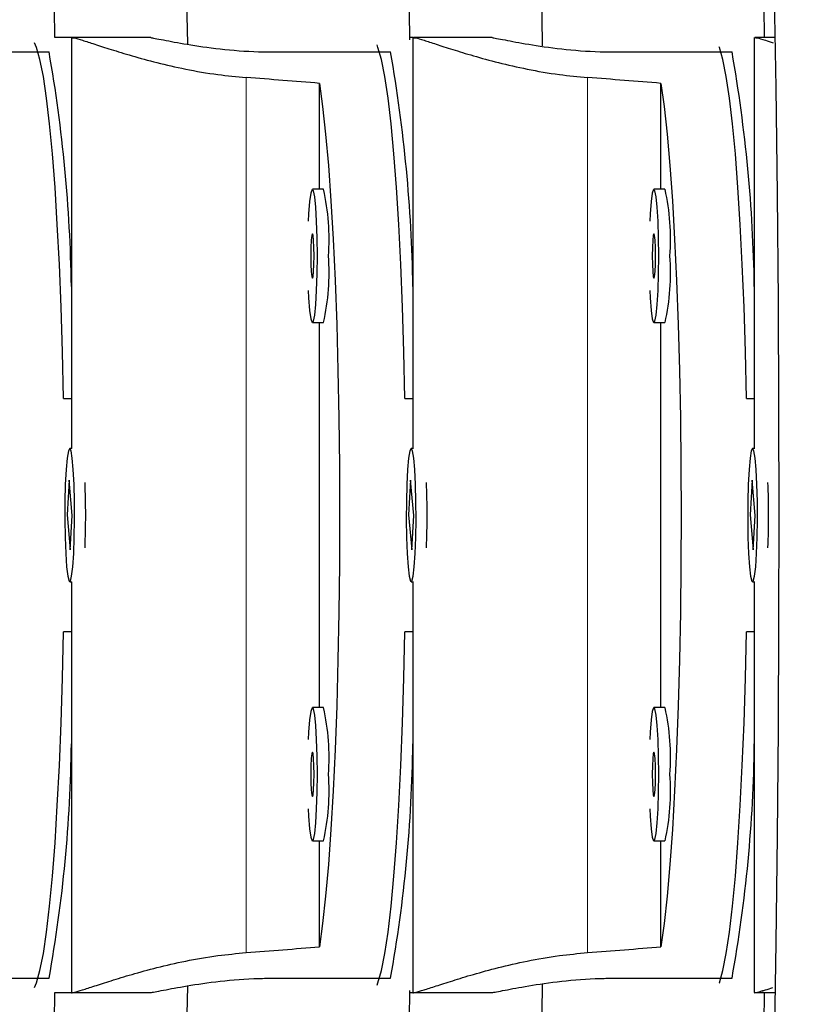
# Model space of a CAD drawing. Extents: x -83 to 770, y -9 to 651.
# Drawn here: x 331 to 333, y 229 to 232 of the extents above; entities that cross this region are included whole.
import ezdxf

# ---------------------------------------------------------------- set-up
doc = ezdxf.new("R2010")
doc.units = 0
doc.header["$LTSCALE"] = 0.125
doc.header["$MEASUREMENT"] = 0
doc.layers.add('CONTOUR', color=7, linetype='CONTINUOUS')

msp = doc.modelspace()

# ---------------------------------------------------------------- linework, layer by layer
at = {"layer": 'CONTOUR', "lineweight": 25}
for p, q in [((330.9297, 231.45159), (330.88296, 231.45159)), ((330.9297, 231.45159), (330.9297, 230.29534)), ((330.9297, 231.45159), (330.9297, 230.29534)), ((330.9306, 231.45063), (330.92983, 231.45129)), ((330.9306, 231.45062), (330.92983, 231.45129)), ((331.15323, 231.45159), (330.93118, 231.45159)), ((331.15323, 231.45159), (331.14934, 231.45159)), ((331.89076, 231.45159), (331.88186, 231.45159)), ((331.89076, 231.45159), (331.89076, 230.29534)), ((331.89076, 231.45159), (331.89076, 230.29534)), ((331.89166, 231.45063), (331.89089, 231.45129)), ((331.89166, 231.45062), (331.89089, 231.45129)), ((332.11429, 231.45159), (331.89225, 231.45159)), ((332.11429, 231.45159), (332.1104, 231.45159)), ((332.85182, 231.45159), (332.85182, 230.29534)), ((332.85182, 231.45159), (332.85182, 230.29534)), ((332.85272, 231.45062), (332.85195, 231.45129)), ((332.85272, 231.45063), (332.85195, 231.45129)), ((332.91086, 231.45159), (332.85331, 231.45159)), ((330.5397, 231.41091), (330.86693, 231.41091)), ((331.50076, 231.41091), (331.82799, 231.41091)), ((332.46182, 231.41091), (332.78905, 231.41091)), ((331.628, 231.02454), (331.628, 231.32254)), ((331.628, 231.02454), (331.628, 231.32254)), ((332.58907, 231.02454), (332.58907, 231.32254)), ((332.58907, 231.02454), (332.58907, 231.32254)), ((331.6394, 231.02454), (331.60823, 231.02454)), ((332.60046, 231.02454), (332.5693, 231.02454)), ((331.60823, 230.64954), (331.6394, 230.64954)), ((331.628, 229.56613), (331.628, 230.64954)), ((332.5693, 230.64954), (332.60046, 230.64954)), ((332.58907, 229.56613), (332.58907, 230.64954)), ((330.90763, 230.43596), (330.9297, 230.43596)), ((330.90763, 230.43596), (330.9297, 230.43596)), ((331.86869, 230.43596), (331.89076, 230.43596)), ((331.86869, 230.43596), (331.89076, 230.43596)), ((332.82975, 230.43596), (332.85182, 230.43596)), ((332.82975, 230.43596), (332.85182, 230.43596)), ((330.93118, 230.29534), (330.92495, 230.29534)), ((331.89225, 230.29534), (331.88601, 230.29534)), ((332.85331, 230.29534), (332.84708, 230.29534)), ((330.92339, 230.20562), (330.91758, 230.10865)), ((330.92339, 230.20562), (330.91758, 230.10865)), ((330.93233, 230.10702), (330.92339, 230.20562)), ((330.93233, 230.10702), (330.92339, 230.20562)), ((331.88445, 230.20562), (331.87864, 230.10865)), ((331.88445, 230.20562), (331.87864, 230.10865)), ((331.89339, 230.10702), (331.88445, 230.20562)), ((331.89339, 230.10702), (331.88445, 230.20562)), ((332.84552, 230.20562), (332.8397, 230.10865)), ((332.84552, 230.20562), (332.8397, 230.10865)), ((332.85445, 230.10702), (332.84552, 230.20562)), ((332.85445, 230.10702), (332.84552, 230.20562)), ((330.91758, 230.10865), (330.92651, 230.01005)), ((330.91758, 230.10865), (330.92651, 230.01005)), ((330.92651, 230.01005), (330.93233, 230.10702)), ((330.92651, 230.01005), (330.93233, 230.10702)), ((331.87864, 230.10865), (331.88757, 230.01005)), ((331.87864, 230.10865), (331.88757, 230.01005)), ((331.88757, 230.01005), (331.89339, 230.10702)), ((331.88757, 230.01005), (331.89339, 230.10702)), ((332.8397, 230.10865), (332.84864, 230.01005)), ((332.8397, 230.10865), (332.84864, 230.01005)), ((332.84864, 230.01005), (332.85445, 230.10702)), ((332.84864, 230.01005), (332.85445, 230.10702)), ((330.92495, 229.92034), (330.93118, 229.92034)), ((330.9297, 229.92034), (330.9297, 228.76409)), ((330.9297, 229.92034), (330.9297, 228.76409)), ((331.88601, 229.92034), (331.89225, 229.92034)), ((331.89076, 229.92034), (331.89076, 228.76409)), ((331.89076, 229.92034), (331.89076, 228.76409)), ((332.84708, 229.92034), (332.85331, 229.92034)), ((332.85182, 229.92034), (332.85182, 228.76409)), ((332.85182, 229.92034), (332.85182, 228.76409)), ((330.9297, 229.77971), (330.90763, 229.77971)), ((330.9297, 229.77971), (330.90763, 229.77971)), ((331.89076, 229.77971), (331.86869, 229.77971)), ((331.89076, 229.77971), (331.86869, 229.77971)), ((332.85182, 229.77971), (332.82975, 229.77971)), ((332.85182, 229.77971), (332.82975, 229.77971)), ((331.6394, 229.56613), (331.60823, 229.56613)), ((332.60046, 229.56613), (332.5693, 229.56613)), ((331.60823, 229.19113), (331.6394, 229.19113)), ((331.628, 228.89314), (331.628, 229.19113)), ((331.628, 228.89313), (331.628, 229.19113)), ((332.5693, 229.19113), (332.60046, 229.19113)), ((332.58907, 228.89314), (332.58907, 229.19113)), ((332.58907, 228.89313), (332.58907, 229.19113)), ((330.5397, 228.80476), (330.86693, 228.80476)), ((331.50076, 228.80476), (331.82799, 228.80476)), ((332.46182, 228.80476), (332.78905, 228.80476)), ((330.88296, 228.76409), (330.9297, 228.76409)), ((330.93118, 228.76409), (331.15323, 228.76409)), ((331.14934, 228.76409), (331.15323, 228.76409)), ((331.88186, 228.76409), (331.89076, 228.76409)), ((331.89225, 228.76409), (332.11429, 228.76409)), ((332.1104, 228.76409), (332.11429, 228.76409)), ((332.85331, 228.76409), (332.91086, 228.76409))]:
    msp.add_line(p, q, dxfattribs=at)
at = {"layer": 'CONTOUR', "lineweight": 18}
for p, q in [((331.42156, 228.87674), (331.42156, 231.33894)), ((331.42156, 228.87674), (331.42156, 231.33894)), ((332.38263, 228.87674), (332.38263, 231.33894)), ((332.38263, 228.87674), (332.38263, 231.33894))]:
    msp.add_line(p, q, dxfattribs=at)
at = {"layer": 'CONTOUR', "lineweight": 25, "flags": 128}
for points in [[(330.90763, 230.43596), (330.90467, 230.56676), (330.90075, 230.6928), (330.8959, 230.81277), (330.89018, 230.92544), (330.88365, 231.02963), (330.87636, 231.12427), (330.86841, 231.20837), (330.85987, 231.28106), (330.85082, 231.3416), (330.84137, 231.38934), (330.83162, 231.4238), (330.82615, 231.43697)], [(330.90763, 230.43596), (330.90467, 230.56676), (330.90075, 230.69279), (330.8959, 230.81277), (330.89018, 230.92544), (330.88365, 231.02963), (330.87636, 231.12427), (330.86841, 231.20837), (330.85987, 231.28106), (330.85082, 231.3416), (330.84137, 231.38934), (330.83162, 231.4238), (330.82615, 231.43696)], [(331.86869, 230.43596), (331.86573, 230.56676), (331.86181, 230.6928), (331.85696, 230.81277), (331.85124, 230.92544), (331.84471, 231.02963), (331.83743, 231.12427), (331.82947, 231.20837), (331.82093, 231.28106), (331.81189, 231.3416), (331.80244, 231.38934), (331.79268, 231.4238), (331.79007, 231.43061)], [(331.86869, 230.43596), (331.86573, 230.56676), (331.86181, 230.69279), (331.85696, 230.81277), (331.85124, 230.92544), (331.84471, 231.02963), (331.83743, 231.12427), (331.82947, 231.20837), (331.82093, 231.28106), (331.81189, 231.3416), (331.80244, 231.38934), (331.79268, 231.4238), (331.79007, 231.43061)], [(332.82975, 230.43596), (332.82679, 230.56676), (332.82287, 230.6928), (332.81803, 230.81277), (332.81231, 230.92544), (332.80577, 231.02963), (332.79849, 231.12427), (332.79053, 231.20837), (332.78199, 231.28106), (332.77295, 231.3416), (332.7635, 231.38934), (332.75374, 231.4238), (332.75319, 231.42531)], [(332.82975, 230.43596), (332.82679, 230.56676), (332.82287, 230.69279), (332.81803, 230.81277), (332.81231, 230.92544), (332.80577, 231.02963), (332.79849, 231.12427), (332.79053, 231.20837), (332.78199, 231.28106), (332.77295, 231.3416), (332.7635, 231.38934), (332.75374, 231.4238), (332.75319, 231.42531)], [(331.628, 231.32254), (331.63695, 231.25728), (331.64536, 231.17992), (331.65315, 231.09128), (331.66022, 230.99229), (331.6665, 230.884), (331.67194, 230.76753), (331.67647, 230.64412), (331.68004, 230.51507), (331.68262, 230.38173), (331.68418, 230.24551), (331.6847, 230.10784), (331.68418, 229.97017), (331.68262, 229.83395), (331.68004, 229.70061), (331.67647, 229.57156), (331.67194, 229.44815), (331.6665, 229.33168), (331.66022, 229.22338), (331.65315, 229.12439), (331.64536, 229.03575), (331.63695, 228.9584), (331.628, 228.89314)], [(331.628, 231.32254), (331.63695, 231.25728), (331.64536, 231.17992), (331.65315, 231.09128), (331.66022, 230.99229), (331.6665, 230.88399), (331.67194, 230.76753), (331.67647, 230.64412), (331.68004, 230.51507), (331.68262, 230.38173), (331.68418, 230.24551), (331.6847, 230.10784), (331.68418, 229.97017), (331.68262, 229.83395), (331.68004, 229.70061), (331.67647, 229.57156), (331.67194, 229.44815), (331.6665, 229.33168), (331.66022, 229.22338), (331.65315, 229.12439), (331.64536, 229.03575), (331.63695, 228.95839), (331.628, 228.89313)], [(332.58907, 231.32254), (332.59802, 231.25728), (332.60643, 231.17992), (332.61421, 231.09128), (332.62128, 230.99229), (332.62757, 230.884), (332.633, 230.76753), (332.63753, 230.64412), (332.6411, 230.51507), (332.64368, 230.38173), (332.64524, 230.24551), (332.64576, 230.10784), (332.64524, 229.97017), (332.64368, 229.83395), (332.6411, 229.70061), (332.63753, 229.57156), (332.633, 229.44815), (332.62757, 229.33168), (332.62128, 229.22338), (332.61421, 229.12439), (332.60643, 229.03575), (332.59802, 228.9584), (332.58907, 228.89314)], [(332.58907, 231.32254), (332.59802, 231.25728), (332.60643, 231.17992), (332.61421, 231.09128), (332.62128, 230.99229), (332.62757, 230.88399), (332.633, 230.76753), (332.63753, 230.64412), (332.6411, 230.51507), (332.64368, 230.38173), (332.64524, 230.24551), (332.64576, 230.10784), (332.64524, 229.97017), (332.64368, 229.83395), (332.6411, 229.70061), (332.63753, 229.57156), (332.633, 229.44815), (332.62757, 229.33168), (332.62128, 229.22338), (332.61421, 229.12439), (332.60643, 229.03575), (332.59802, 228.95839), (332.58907, 228.89313)], [(331.62206, 230.83704), (331.62154, 230.88763), (331.62004, 230.93446), (331.61767, 230.97407), (331.61459, 231.00352), (331.61105, 231.02062), (331.60729, 231.0241), (331.60361, 231.01372), (331.60026, 230.99022), (331.59751, 230.95537), (331.59643, 230.93461)], [(331.62206, 230.83704), (331.62154, 230.88763), (331.62004, 230.93446), (331.61767, 230.97407), (331.61459, 231.00352), (331.61105, 231.02062), (331.60729, 231.0241), (331.60361, 231.01371), (331.60026, 230.99022), (331.59751, 230.95537), (331.59643, 230.93461)], [(332.58312, 230.83704), (332.5826, 230.88763), (332.5811, 230.93446), (332.57873, 230.97407), (332.57565, 231.00352), (332.57211, 231.02062), (332.56835, 231.0241), (332.56467, 231.01372), (332.56133, 230.99022), (332.55858, 230.95537), (332.55749, 230.93461)], [(332.58312, 230.83704), (332.5826, 230.88763), (332.5811, 230.93446), (332.57873, 230.97407), (332.57565, 231.00352), (332.57211, 231.02062), (332.56835, 231.0241), (332.56467, 231.01371), (332.56133, 230.99022), (332.55858, 230.95537), (332.55749, 230.93461)], [(331.61284, 230.83704), (331.61249, 230.86096), (331.61149, 230.88124), (331.61, 230.89478), (331.60823, 230.89954), (331.60647, 230.89478), (331.60498, 230.88124), (331.60398, 230.86096), (331.60363, 230.83704), (331.60398, 230.81312), (331.60498, 230.79285), (331.60647, 230.7793), (331.60823, 230.77454), (331.61, 230.7793), (331.61149, 230.79285), (331.61249, 230.81312), (331.61284, 230.83704)], [(331.61284, 230.83704), (331.61249, 230.86096), (331.61149, 230.88124), (331.61, 230.89478), (331.60823, 230.89954), (331.60647, 230.89478), (331.60498, 230.88124), (331.60398, 230.86096), (331.60363, 230.83704), (331.60398, 230.81312), (331.60498, 230.79285), (331.60647, 230.7793), (331.60823, 230.77454), (331.61, 230.7793), (331.61149, 230.79285), (331.61249, 230.81312), (331.61284, 230.83704)], [(332.5739, 230.83704), (332.57355, 230.86096), (332.57255, 230.88124), (332.57106, 230.89478), (332.5693, 230.89954), (332.56753, 230.89478), (332.56604, 230.88124), (332.56504, 230.86096), (332.56469, 230.83704), (332.56504, 230.81312), (332.56604, 230.79285), (332.56753, 230.7793), (332.5693, 230.77454), (332.57106, 230.7793), (332.57255, 230.79285), (332.57355, 230.81312), (332.5739, 230.83704)], [(332.5739, 230.83704), (332.57355, 230.86096), (332.57255, 230.88124), (332.57106, 230.89478), (332.5693, 230.89954), (332.56753, 230.89478), (332.56604, 230.88124), (332.56504, 230.86096), (332.56469, 230.83704), (332.56504, 230.81312), (332.56604, 230.79285), (332.56753, 230.7793), (332.5693, 230.77454), (332.57106, 230.7793), (332.57255, 230.79285), (332.57355, 230.81312), (332.5739, 230.83704)], [(331.59643, 230.73948), (331.59751, 230.71871), (331.60026, 230.68386), (331.60361, 230.66037), (331.60729, 230.64998), (331.61105, 230.65346), (331.61459, 230.67056), (331.61767, 230.70001), (331.62004, 230.73962), (331.62154, 230.78645), (331.62206, 230.83704)], [(331.59643, 230.73948), (331.59751, 230.71871), (331.60026, 230.68386), (331.60361, 230.66037), (331.60729, 230.64998), (331.61105, 230.65346), (331.61459, 230.67056), (331.61767, 230.70001), (331.62004, 230.73962), (331.62154, 230.78645), (331.62206, 230.83704)], [(332.55749, 230.73948), (332.55858, 230.71871), (332.56133, 230.68386), (332.56467, 230.66037), (332.56835, 230.64998), (332.57211, 230.65346), (332.57565, 230.67056), (332.57873, 230.70001), (332.5811, 230.73962), (332.5826, 230.78645), (332.58312, 230.83704)], [(332.55749, 230.73948), (332.55858, 230.71871), (332.56133, 230.68386), (332.56467, 230.66037), (332.56835, 230.64998), (332.57211, 230.65346), (332.57565, 230.67056), (332.57873, 230.70001), (332.5811, 230.73962), (332.5826, 230.78645), (332.58312, 230.83704)], [(330.91623, 229.96238), (330.91945, 229.93586), (330.92307, 229.92208), (330.92683, 229.92208), (330.93046, 229.93586), (330.93367, 229.9624), (330.93624, 229.99972), (330.93797, 230.04506), (330.93874, 230.09505), (330.93848, 230.146), (330.93722, 230.19411), (330.93505, 230.23582), (330.93213, 230.26805), (330.92868, 230.28839), (330.92495, 230.29534), (330.92122, 230.28838), (330.91777, 230.26804), (330.91485, 230.23581), (330.91268, 230.19409), (330.91142, 230.14597), (330.91116, 230.09503), (330.91193, 230.04504), (330.91366, 229.9997), (330.91623, 229.96238)], [(330.91623, 229.96239), (330.91945, 229.93586), (330.92307, 229.92208), (330.92683, 229.92209), (330.93046, 229.93586), (330.93367, 229.9624), (330.93624, 229.99972), (330.93797, 230.04506), (330.93874, 230.09505), (330.93848, 230.146), (330.93722, 230.19411), (330.93505, 230.23582), (330.93213, 230.26805), (330.92868, 230.28839), (330.92495, 230.29534), (330.92122, 230.28838), (330.91777, 230.26804), (330.91485, 230.23581), (330.91268, 230.19409), (330.91142, 230.14598), (330.91116, 230.09503), (330.91193, 230.04504), (330.91366, 229.9997), (330.91623, 229.96239)], [(331.87729, 229.96238), (331.88051, 229.93586), (331.88413, 229.92208), (331.8879, 229.92208), (331.89152, 229.93586), (331.89474, 229.9624), (331.89731, 229.99972), (331.89904, 230.04506), (331.8998, 230.09505), (331.89954, 230.146), (331.89828, 230.19411), (331.89611, 230.23582), (331.89319, 230.26805), (331.88974, 230.28839), (331.88601, 230.29534), (331.88228, 230.28838), (331.87883, 230.26804), (331.87591, 230.23581), (331.87374, 230.19409), (331.87248, 230.14597), (331.87223, 230.09503), (331.87299, 230.04504), (331.87472, 229.9997), (331.87729, 229.96238)], [(331.87729, 229.96239), (331.88051, 229.93586), (331.88413, 229.92208), (331.8879, 229.92209), (331.89152, 229.93586), (331.89474, 229.9624), (331.89731, 229.99972), (331.89904, 230.04506), (331.8998, 230.09505), (331.89954, 230.146), (331.89828, 230.19411), (331.89611, 230.23582), (331.89319, 230.26805), (331.88974, 230.28839), (331.88601, 230.29534), (331.88228, 230.28838), (331.87883, 230.26804), (331.87591, 230.23581), (331.87374, 230.19409), (331.87248, 230.14598), (331.87223, 230.09503), (331.87299, 230.04504), (331.87472, 229.9997), (331.87729, 229.96239)], [(332.83835, 229.96239), (332.84157, 229.93586), (332.84519, 229.92208), (332.84896, 229.92209), (332.85258, 229.93586), (332.8558, 229.9624), (332.85837, 229.99972), (332.8601, 230.04506), (332.86086, 230.09505), (332.86061, 230.146), (332.85935, 230.19411), (332.85718, 230.23582), (332.85426, 230.26805), (332.8508, 230.28839), (332.84707, 230.29534), (332.84335, 230.28838), (332.83989, 230.26804), (332.83697, 230.23581), (332.8348, 230.19409), (332.83354, 230.14598), (332.83329, 230.09503), (332.83405, 230.04504), (332.83578, 229.9997), (332.83835, 229.96239)], [(332.83835, 229.96238), (332.84157, 229.93586), (332.84519, 229.92208), (332.84896, 229.92208), (332.85258, 229.93586), (332.8558, 229.9624), (332.85837, 229.99972), (332.8601, 230.04506), (332.86086, 230.09505), (332.86061, 230.146), (332.85935, 230.19411), (332.85718, 230.23582), (332.85426, 230.26805), (332.8508, 230.28839), (332.84707, 230.29534), (332.84335, 230.28838), (332.83989, 230.26804), (332.83697, 230.23581), (332.8348, 230.19409), (332.83354, 230.14597), (332.83329, 230.09503), (332.83405, 230.04504), (332.83578, 229.9997), (332.83835, 229.96238)], [(330.82615, 228.77871), (330.83162, 228.79187), (330.84137, 228.82633), (330.85082, 228.87408), (330.85987, 228.93461), (330.86841, 229.00731), (330.87636, 229.09141), (330.88365, 229.18605), (330.89018, 229.29024), (330.8959, 229.40291), (330.90075, 229.52288), (330.90467, 229.64892), (330.90763, 229.77971)], [(330.82615, 228.77871), (330.83162, 228.79187), (330.84137, 228.82633), (330.85082, 228.87408), (330.85987, 228.93461), (330.86841, 229.00731), (330.87636, 229.09141), (330.88365, 229.18605), (330.89018, 229.29024), (330.8959, 229.40291), (330.90075, 229.52288), (330.90467, 229.64892), (330.90763, 229.77971)], [(331.79007, 228.78507), (331.79268, 228.79187), (331.80244, 228.82633), (331.81189, 228.87408), (331.82093, 228.93461), (331.82947, 229.00731), (331.83743, 229.09141), (331.84471, 229.18605), (331.85124, 229.29024), (331.85696, 229.40291), (331.86181, 229.52288), (331.86573, 229.64892), (331.86869, 229.77971)], [(331.79007, 228.78507), (331.79268, 228.79187), (331.80244, 228.82633), (331.81189, 228.87408), (331.82093, 228.93461), (331.82947, 229.00731), (331.83743, 229.09141), (331.84471, 229.18605), (331.85124, 229.29024), (331.85696, 229.40291), (331.86181, 229.52288), (331.86573, 229.64892), (331.86869, 229.77971)], [(332.75319, 228.79037), (332.75374, 228.79187), (332.7635, 228.82633), (332.77295, 228.87408), (332.78199, 228.93461), (332.79053, 229.00731), (332.79849, 229.09141), (332.80577, 229.18605), (332.81231, 229.29024), (332.81803, 229.40291), (332.82287, 229.52288), (332.82679, 229.64892), (332.82975, 229.77971)], [(332.75319, 228.79036), (332.75374, 228.79187), (332.7635, 228.82633), (332.77295, 228.87408), (332.78199, 228.93461), (332.79053, 229.00731), (332.79849, 229.09141), (332.80577, 229.18605), (332.81231, 229.29024), (332.81803, 229.40291), (332.82287, 229.52288), (332.82679, 229.64892), (332.82975, 229.77971)], [(331.62206, 229.37863), (331.62154, 229.42922), (331.62004, 229.47606), (331.61767, 229.51567), (331.61459, 229.54511), (331.61105, 229.56221), (331.60729, 229.5657), (331.60361, 229.55531), (331.60026, 229.53182), (331.59751, 229.49696), (331.59643, 229.4762)], [(331.62206, 229.37863), (331.62154, 229.42922), (331.62004, 229.47606), (331.61767, 229.51566), (331.61459, 229.54511), (331.61105, 229.56221), (331.60729, 229.5657), (331.60361, 229.55531), (331.60026, 229.53182), (331.59751, 229.49696), (331.59643, 229.4762)], [(332.58312, 229.37863), (332.5826, 229.42922), (332.5811, 229.47606), (332.57873, 229.51567), (332.57565, 229.54511), (332.57211, 229.56221), (332.56835, 229.5657), (332.56467, 229.55531), (332.56133, 229.53182), (332.55858, 229.49696), (332.55749, 229.4762)], [(332.58312, 229.37863), (332.5826, 229.42922), (332.5811, 229.47606), (332.57873, 229.51566), (332.57565, 229.54511), (332.57211, 229.56221), (332.56835, 229.5657), (332.56467, 229.55531), (332.56133, 229.53182), (332.55858, 229.49696), (332.55749, 229.4762)], [(331.61284, 229.37863), (331.61249, 229.40255), (331.61149, 229.42283), (331.61, 229.43638), (331.60823, 229.44113), (331.60647, 229.43638), (331.60498, 229.42283), (331.60398, 229.40255), (331.60363, 229.37863), (331.60398, 229.35472), (331.60498, 229.33444), (331.60647, 229.32089), (331.60823, 229.31613), (331.61, 229.32089), (331.61149, 229.33444), (331.61249, 229.35472), (331.61284, 229.37863)], [(331.61284, 229.37863), (331.61249, 229.40255), (331.61149, 229.42283), (331.61, 229.43638), (331.60823, 229.44113), (331.60647, 229.43638), (331.60498, 229.42283), (331.60398, 229.40255), (331.60363, 229.37863), (331.60398, 229.35472), (331.60498, 229.33444), (331.60647, 229.32089), (331.60823, 229.31613), (331.61, 229.32089), (331.61149, 229.33444), (331.61249, 229.35472), (331.61284, 229.37863)], [(332.5739, 229.37863), (332.57355, 229.40255), (332.57255, 229.42283), (332.57106, 229.43638), (332.5693, 229.44113), (332.56753, 229.43638), (332.56604, 229.42283), (332.56504, 229.40255), (332.56469, 229.37863), (332.56504, 229.35472), (332.56604, 229.33444), (332.56753, 229.32089), (332.5693, 229.31613), (332.57106, 229.32089), (332.57255, 229.33444), (332.57355, 229.35472), (332.5739, 229.37863)], [(332.5739, 229.37863), (332.57355, 229.40255), (332.57255, 229.42283), (332.57106, 229.43638), (332.5693, 229.44113), (332.56753, 229.43638), (332.56604, 229.42283), (332.56504, 229.40255), (332.56469, 229.37863), (332.56504, 229.35472), (332.56604, 229.33444), (332.56753, 229.32089), (332.5693, 229.31613), (332.57106, 229.32089), (332.57255, 229.33444), (332.57355, 229.35472), (332.5739, 229.37863)], [(331.59643, 229.28107), (331.59751, 229.26031), (331.60026, 229.22545), (331.60361, 229.20196), (331.60729, 229.19157), (331.61105, 229.19506), (331.61459, 229.21216), (331.61767, 229.2416), (331.62004, 229.28121), (331.62154, 229.32805), (331.62206, 229.37863)], [(331.59643, 229.28107), (331.59751, 229.2603), (331.60026, 229.22545), (331.60361, 229.20196), (331.60729, 229.19157), (331.61105, 229.19505), (331.61459, 229.21215), (331.61767, 229.2416), (331.62004, 229.28121), (331.62154, 229.32805), (331.62206, 229.37863)], [(332.55749, 229.28107), (332.55858, 229.26031), (332.56133, 229.22545), (332.56467, 229.20196), (332.56835, 229.19157), (332.57211, 229.19506), (332.57565, 229.21216), (332.57873, 229.2416), (332.5811, 229.28121), (332.5826, 229.32805), (332.58312, 229.37863)], [(332.55749, 229.28107), (332.55858, 229.2603), (332.56133, 229.22545), (332.56467, 229.20196), (332.56835, 229.19157), (332.57211, 229.19505), (332.57565, 229.21215), (332.57873, 229.2416), (332.5811, 229.28121), (332.5826, 229.32805), (332.58312, 229.37863)]]:
    msp.add_lwpolyline(points, dxfattribs=at)
at = {"layer": 'CONTOUR', "lineweight": 25}
for centre, radius, start, end in [((249.10913, 230.10784), 86.1875, 333.4501972, 26.5498028), ((249.10913, 230.10784), 83.8125, 333.4501972, 26.5498028), ((209.32198, 230.10784), 121.5684, 0.6333288, 5.4882353), ((225.92624, 230.10784), 105.96415, 0.7228976, 6.2798654), ((225.92624, 230.10784), 105.33915, 0.721113, 6.2705559), ((238.56486, 230.10784), 93.70053, 0.8072029, 7.0490919), ((238.56486, 230.10784), 94.32553, 0.8162569, 4.158616), ((326.77877, 230.68909), 4.15139, 0.85844, 10.01311), ((326.77877, 230.68909), 4.15139, 0.85844, 10.01311), ((327.73983, 230.68909), 4.15139, 0.85844, 10.01311), ((327.73983, 230.68909), 4.15139, 0.85844, 10.01311), ((328.70089, 230.68909), 4.15139, 0.85844, 10.01311), ((328.70089, 230.68909), 4.15139, 0.85844, 10.01311), ((331.03449, 230.88569), 0.62064, 355.50386, 12.92748), ((331.03449, 230.88569), 0.62064, 355.50386, 12.92748), ((331.99556, 230.88569), 0.62064, 355.50386, 12.92748), ((331.99556, 230.88569), 0.62064, 355.50386, 12.92748), ((331.03449, 230.78839), 0.62064, 347.07252, 4.49614), ((331.03449, 230.78839), 0.62064, 347.07252, 4.49614), ((331.99556, 230.78839), 0.62064, 347.07252, 4.49614), ((331.99556, 230.78839), 0.62064, 347.07252, 4.49614), ((328.66882, 230.10784), 2.30118, 357.71232, 2.28768), ((328.66882, 230.10784), 2.30118, 357.71232, 2.28768), ((329.62988, 230.10784), 2.30118, 357.71232, 2.28768), ((329.62988, 230.10784), 2.30118, 357.71232, 2.28768), ((330.59095, 230.10784), 2.30118, 357.71232, 2.28768), ((330.59095, 230.10784), 2.30118, 357.71232, 2.28768), ((331.03449, 229.42729), 0.62064, 355.50386, 12.92748), ((331.03449, 229.42729), 0.62064, 355.50386, 12.92748), ((331.99556, 229.42729), 0.62064, 355.50386, 12.92748), ((331.99556, 229.42729), 0.62064, 355.50386, 12.92748), ((326.96316, 229.50904), 3.96679, 349.77338, 359.35507), ((326.96316, 229.50904), 3.96679, 349.77338, 359.35507), ((327.92422, 229.50904), 3.96679, 349.77338, 359.35507), ((327.92422, 229.50904), 3.96679, 349.77338, 359.35507), ((328.88528, 229.50904), 3.96679, 349.77338, 359.35507), ((328.88528, 229.50904), 3.96679, 349.77338, 359.35507), ((331.03449, 229.32998), 0.62064, 347.07252, 4.49614), ((331.03449, 229.32998), 0.62064, 347.07252, 4.49614), ((331.99556, 229.32998), 0.62064, 347.07252, 4.49614), ((331.99556, 229.32998), 0.62064, 347.07252, 4.49614), ((225.92624, 230.10784), 105.33915, 353.7294145, 359.2788932), ((238.56486, 230.10784), 93.70053, 352.9510989, 359.1930671), ((209.32198, 230.10784), 121.5684, 354.5117652, 359.3666712), ((225.92624, 230.10784), 105.96415, 353.7201351, 359.2765001), ((238.56486, 230.10784), 94.32553, 355.841384, 359.1837442)]:
    msp.add_arc(centre, radius, start, end, dxfattribs=at)
at = {"layer": 'CONTOUR', "lineweight": 18}
msp.add_arc((249.10913, 230.10784), 85, 333.4501972, 26.5498028, dxfattribs=at)
at = {"layer": 'CONTOUR', "lineweight": 25}
for centre, start_param, end_param in [((328.33581, 230.10784), 1.1289522, 1.1584132), ((328.33581, 230.10784), 1.1289522, 1.1584132), ((329.29687, 230.10784), 1.1289522, 1.1584132), ((329.29687, 230.10784), 1.1289522, 1.1584132), ((328.33581, 230.10784), 5.1247722, 5.1542331), ((328.33581, 230.10784), 5.1247722, 5.1542331), ((329.29687, 230.10784), 5.1247722, 5.1542331), ((329.29687, 230.10784), 5.1247722, 5.1542331)]:
    msp.add_ellipse(centre, major_axis=(7.6991, 0), ratio=0.1745333, start_param=start_param, end_param=end_param, dxfattribs=at)
for points, knots in [([(330.93268, 231.45098), (330.9341, 231.45098), (330.93769, 231.45098), (330.959, 231.4446), (330.99374, 231.43338), (331.04063, 231.41816), (331.09945, 231.40012), (331.16986, 231.3807), (331.25116, 231.36207), (331.33622, 231.34704), (331.3949, 231.34147), (331.42156, 231.33894)], [0, 0, 0, 0, 0.07462488, 0.18951049, 0.29930457, 0.41197189, 0.5278839, 0.64680498, 0.76907279, 0.89507091, 1, 1, 1, 1]), ([(330.93268, 231.45098), (330.9341, 231.45098), (330.93769, 231.45098), (330.959, 231.4446), (330.99374, 231.43338), (331.04063, 231.41816), (331.09945, 231.40012), (331.16986, 231.3807), (331.25116, 231.36207), (331.33622, 231.34704), (331.3949, 231.34147), (331.42156, 231.33894)], [0, 0, 0, 0, 0.0746249, 0.1895105, 0.2993046, 0.4119719, 0.5278839, 0.646805, 0.7690728, 0.8950709, 1, 1, 1, 1]), ([(331.15323, 231.45064), (331.15293, 231.45092), (331.15168, 231.45206), (331.18578, 231.44518), (331.25189, 231.43257), (331.34621, 231.4186), (331.43427, 231.4116), (331.48611, 231.41106), (331.50076, 231.41091)], [0, 0, 0, 0, 0.0648508, 0.2729985, 0.4830083, 0.698435, 0.9147529, 1, 1, 1, 1]), ([(331.15323, 231.45064), (331.15293, 231.45091), (331.15168, 231.45206), (331.18578, 231.44518), (331.25189, 231.43257), (331.34621, 231.4186), (331.43427, 231.41159), (331.48611, 231.41106), (331.50076, 231.41091)], [0, 0, 0, 0, 0.0648508, 0.2729985, 0.4830083, 0.698435, 0.9147529, 1, 1, 1, 1]), ([(331.89375, 231.45098), (331.89516, 231.45098), (331.89875, 231.45098), (331.92006, 231.4446), (331.9548, 231.43338), (332.00169, 231.41816), (332.06051, 231.40012), (332.13092, 231.3807), (332.21222, 231.36207), (332.29728, 231.34704), (332.35596, 231.34147), (332.38263, 231.33894)], [0, 0, 0, 0, 0.0746249, 0.1895105, 0.2993046, 0.4119719, 0.5278839, 0.646805, 0.7690728, 0.8950709, 1, 1, 1, 1]), ([(331.89375, 231.45098), (331.89516, 231.45098), (331.89875, 231.45098), (331.92006, 231.4446), (331.9548, 231.43338), (332.00169, 231.41816), (332.06051, 231.40012), (332.13092, 231.3807), (332.21222, 231.36207), (332.29728, 231.34704), (332.35596, 231.34147), (332.38263, 231.33894)], [0, 0, 0, 0, 0.0746249, 0.1895105, 0.2993046, 0.4119719, 0.5278839, 0.646805, 0.7690728, 0.8950709, 1, 1, 1, 1]), ([(332.11429, 231.45064), (332.11399, 231.45092), (332.11274, 231.45206), (332.14684, 231.44518), (332.21295, 231.43257), (332.30727, 231.4186), (332.39534, 231.4116), (332.44717, 231.41106), (332.46182, 231.41091)], [0, 0, 0, 0, 0.0648508, 0.2729985, 0.4830083, 0.698435, 0.9147529, 1, 1, 1, 1]), ([(332.11429, 231.45064), (332.11399, 231.45091), (332.11274, 231.45206), (332.14684, 231.44518), (332.21295, 231.43257), (332.30727, 231.4186), (332.39534, 231.41159), (332.44717, 231.41106), (332.46182, 231.41091)], [0, 0, 0, 0, 0.0648508, 0.2729985, 0.4830083, 0.698435, 0.9147529, 1, 1, 1, 1]), ([(332.85481, 231.45098), (332.85627, 231.45096), (332.85999, 231.45092), (332.87736, 231.44577), (332.89753, 231.43926), (332.90518, 231.43679)], [0, 0, 0, 0, 0.2873626, 0.7297597, 1, 1, 1, 1]), ([(332.85481, 231.45098), (332.85627, 231.45096), (332.85999, 231.45092), (332.87736, 231.44577), (332.89753, 231.43926), (332.90518, 231.43679)], [0, 0, 0, 0, 0.2873626, 0.7297597, 1, 1, 1, 1]), ([(330.9306, 228.76505), (330.93031, 228.76482), (330.92787, 228.76288), (330.93727, 228.7648), (330.95843, 228.77084), (330.9939, 228.78236), (331.04059, 228.7975), (331.09946, 228.81556), (331.16986, 228.83497), (331.25116, 228.85361), (331.33622, 228.86863), (331.3949, 228.8742), (331.42156, 228.87674)], [0, 0, 0, 0, 0.0145585, 0.1205474, 0.2297317, 0.3340772, 0.4411533, 0.5513131, 0.6643326, 0.7805327, 0.9002781, 1, 1, 1, 1]), ([(330.9306, 228.76505), (330.93031, 228.76481), (330.92787, 228.76287), (330.93727, 228.7648), (330.95843, 228.77084), (330.9939, 228.78236), (331.04059, 228.7975), (331.09946, 228.81556), (331.16986, 228.83497), (331.25116, 228.8536), (331.33622, 228.86863), (331.3949, 228.8742), (331.42156, 228.87674)], [0, 0, 0, 0, 0.0145585, 0.1205474, 0.2297317, 0.3340772, 0.4411533, 0.5513131, 0.6643326, 0.7805327, 0.9002781, 1, 1, 1, 1]), ([(331.89166, 228.76505), (331.89137, 228.76482), (331.88894, 228.76288), (331.89833, 228.7648), (331.91949, 228.77084), (331.95496, 228.78236), (332.00165, 228.7975), (332.06053, 228.81556), (332.13092, 228.83497), (332.21222, 228.85361), (332.29728, 228.86863), (332.35596, 228.8742), (332.38263, 228.87674)], [0, 0, 0, 0, 0.0145585, 0.1205474, 0.2297317, 0.3340772, 0.4411533, 0.5513131, 0.6643326, 0.7805327, 0.9002781, 1, 1, 1, 1]), ([(331.89166, 228.76505), (331.89137, 228.76481), (331.88894, 228.76287), (331.89833, 228.7648), (331.91949, 228.77084), (331.95496, 228.78236), (332.00165, 228.7975), (332.06053, 228.81556), (332.13092, 228.83497), (332.21222, 228.8536), (332.29728, 228.86863), (332.35596, 228.8742), (332.38263, 228.87674)], [0, 0, 0, 0, 0.0145585, 0.1205474, 0.2297317, 0.3340772, 0.4411533, 0.5513131, 0.6643326, 0.7805327, 0.9002781, 1, 1, 1, 1]), ([(331.15323, 228.76503), (331.15293, 228.76476), (331.15168, 228.76362), (331.18578, 228.77049), (331.25189, 228.7831), (331.34621, 228.79707), (331.43427, 228.80408), (331.48611, 228.80461), (331.50076, 228.80477)], [0, 0, 0, 0, 0.0648508, 0.2729985, 0.4830083, 0.698435, 0.9147529, 1, 1, 1, 1]), ([(331.15323, 228.76503), (331.15293, 228.76476), (331.15168, 228.76362), (331.18578, 228.77049), (331.25189, 228.7831), (331.34621, 228.79707), (331.43427, 228.80408), (331.48611, 228.80461), (331.50076, 228.80476)], [0, 0, 0, 0, 0.0648508, 0.2729985, 0.4830083, 0.698435, 0.9147529, 1, 1, 1, 1]), ([(332.11429, 228.76503), (332.11399, 228.76476), (332.11274, 228.76362), (332.14684, 228.77049), (332.21295, 228.7831), (332.30727, 228.79707), (332.39534, 228.80408), (332.44717, 228.80461), (332.46182, 228.80477)], [0, 0, 0, 0, 0.0648508, 0.2729985, 0.4830083, 0.698435, 0.9147529, 1, 1, 1, 1]), ([(332.11429, 228.76503), (332.11399, 228.76476), (332.11274, 228.76362), (332.14684, 228.77049), (332.21295, 228.7831), (332.30727, 228.79707), (332.39534, 228.80408), (332.44717, 228.80461), (332.46182, 228.80476)], [0, 0, 0, 0, 0.0648508, 0.2729985, 0.4830083, 0.698435, 0.9147529, 1, 1, 1, 1]), ([(332.85272, 228.76505), (332.85243, 228.76481), (332.84999, 228.76287), (332.85974, 228.76492), (332.87682, 228.76971), (332.89687, 228.77619), (332.90427, 228.77859)], [0, 0, 0, 0, 0.0495781, 0.4105168, 0.7823373, 1, 1, 1, 1]), ([(332.85272, 228.76505), (332.85243, 228.76482), (332.84999, 228.76287), (332.85974, 228.76492), (332.87682, 228.76971), (332.89687, 228.7762), (332.90427, 228.77859)], [0, 0, 0, 0, 0.04957813, 0.41051675, 0.78233717, 1, 1, 1, 1])]:
    msp.add_open_spline(points, degree=3, knots=knots, dxfattribs=at)

doc.saveas('drawing.dxf')
